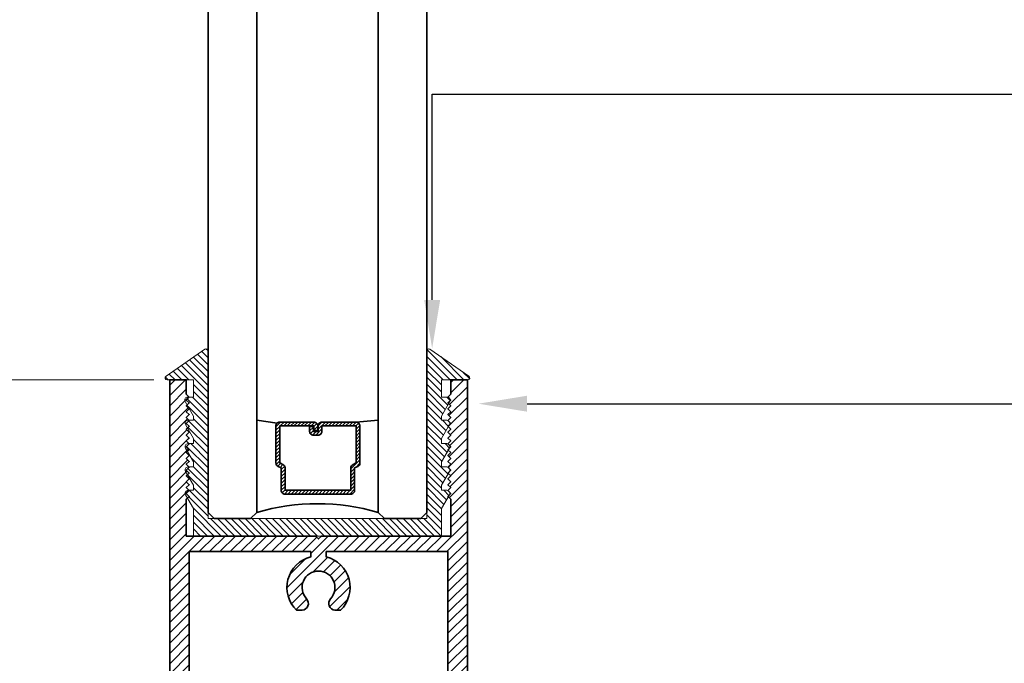
# Model space of a CAD drawing. Units: inches. Extents: x 10680 to 24807, y -8811 to -3137.
# Drawn here: x 11176 to 11181, y -3545 to -3541 of the extents above; entities that cross this region are included whole.
import ezdxf
from ezdxf import colors
from ezdxf.entities.mleader import LeaderData, LeaderLine
from ezdxf.math import Vec2, Vec3

# ---------------------------------------------------------------- set-up
doc = ezdxf.new("R2010")
doc.units = ezdxf.units.IN
doc.header["$LTSCALE"] = 0.5
doc.header["$MEASUREMENT"] = 0
doc.header["$PDSIZE"] = 1
doc.layers.get('Defpoints').update_dxf_attribs({"color": 251, "lineweight": 0})
for name, color, linetype, lineweight in [('Dimensions', 7, 'Continuous', 13), ('PRL Frame', 134, 'Continuous', 35), ('PRLGlass', 5, 'Continuous', 35), ('PRLSetting', 6, 'Continuous', 20), ('Text', 252, 'Continuous', 30)]:
    doc.layers.add(name, color=color, linetype=linetype, lineweight=lineweight)
doc.styles.get("Standard").update_dxf_attribs({"font": 'arial.ttf'})
doc.dimstyles.new('PRL$0', dxfattribs={"dimtxt": 0.125, "dimasz": 0.125, "dimexe": 0.125, "dimexo": 0.0625, "dimgap": 0.0625, "dimtad": 1, "dimdec": 4, "dimzin": 3, "dimdsep": 46, "dimlunit": 4, "dimtxsty": 'Standard', "dimblk": 'ARCHTICK', "dimcen": 0, "dimclrd": 256, "dimclre": 256, "dimclrt": 256, "dimazin": 0, "dimtfac": 1, "dimtdec": 4, "dimtofl": 0, "dimtmove": 0, "dimatfit": 3, "dimfxl": 0.125, "dimtfill": 1, "dimfrac": 2, "dimtolj": 1, "dimtzin": 0, "dimlwd": -1, "dimlwe": -1, "dimarcsym": 0})

# ---------------------------------------------------------------- blocks, each defined once
blk = doc.blocks.new('_ArchTick')
at = {"color": 0, "linetype": 'ByBlock', "const_width": 0.15}
blk.add_lwpolyline([(-0.5, -0.5), (0.5, 0.5)], dxfattribs=at)
blk = doc.blocks.new('_Open')
at = {"color": 0, "linetype": 'ByBlock', "lineweight": -2}
for p, q in [((-1, 0.167), (0, 0)), ((-1, -0.167), (0, 0)), ((0, 0), (-1, 0))]:
    blk.add_line(p, q, dxfattribs=at)
blk = doc.blocks.new('*D303')
at = {"layer": 'Defpoints', "color": 0, "transparency": 16777216}
for p in [(11173.1109, -3533.1189), (11173.7241, -3533.1189), (11177.0447, -3543.0696)]:
    blk.add_point(p, dxfattribs=at)
at = {"layer": 'Dimensions', "transparency": 16777216}
for p, q in [((11173.7241, -3543.0696), (11173.7241, -3533.3689)), ((11176.9197, -3543.0696), (11173.4741, -3543.0696))]:
    blk.add_line(p, q, dxfattribs=at)
at = {"layer": 'Dimensions', "transparency": 16777216, "xscale": 0.25, "yscale": 0.25, "zscale": 0.25}
for name, p, rotation in [('_Open', (11173.7241, -3533.1189), 90), ('_ArchTick', (11173.7241, -3543.0696), 270)]:
    blk.add_blockref(name, p, dxfattribs=dict(at, rotation=rotation))
at = {"layer": 'Dimensions', "transparency": 16777216, "insert": (11173.4697, -3538.2192), "char_height": 0.25, "attachment_point": 5, "rotation": 90, "bg_fill": 3, "box_fill_scale": 1.25, "bg_fill_color": 256, "bg_fill_true_color": 13158600, "bg_fill_transparency": 0}
blk.add_mtext('\\A1;DAYLIGHT OPENING', dxfattribs=at)
blk = doc.blocks.new('*D307')
at = {"layer": 'Defpoints', "color": 0, "transparency": 16777216}
for p in [(11173.7241, -3543.0696), (11177.0447, -3543.0696), (11177.0022, -3546.699)]:
    blk.add_point(p, dxfattribs=at)
at = {"layer": 'Dimensions', "transparency": 16777216}
for p, q in [((11176.9197, -3543.0696), (11173.4741, -3543.0696)), ((11173.7241, -3546.699), (11173.7241, -3543.0696)), ((11176.8772, -3546.699), (11173.4741, -3546.699))]:
    blk.add_line(p, q, dxfattribs=at)
at = {"layer": 'Dimensions', "transparency": 16777216, "xscale": 0.25, "yscale": 0.25, "zscale": 0.25}
for p, rotation in [((11173.7241, -3543.0696), 90), ((11173.7241, -3546.699), 270)]:
    blk.add_blockref('_ArchTick', p, dxfattribs=dict(at, rotation=rotation))
at = {"layer": 'Dimensions', "transparency": 16777216, "insert": (11173.4697, -3544.8843), "char_height": 0.25, "attachment_point": 5, "rotation": 90, "bg_fill": 3, "box_fill_scale": 1.25, "bg_fill_color": 256, "bg_fill_true_color": 13158600, "bg_fill_transparency": 0}
blk.add_mtext('\\A1;3 5/8"', dxfattribs=at)
blk = doc.blocks.new('*U265')
at = {"layer": 'PRLGlass', "lineweight": -3}
h = blk.add_hatch(dxfattribs=at)
h.set_pattern_fill('ANSI31', color=256, scale=0.1, angle=90, style=0)
h.set_pattern_definition([(135, (12483.686798, -4476.136416), (-0.0088388348, -0.0088388348), [])])
edge = h.paths.add_edge_path()
edge.add_line((12370.3581, -4431.528), (12370.3581, -4431.504))
edge.add_arc((12370.3778, -4431.504), 0.0197, 90, 180, ccw=False)
edge.add_line((12370.3778, -4431.4843), (12370.4027, -4431.4843))
edge.add_line((12370.4027, -4431.4843), (12370.4027, -4431.504))
edge.add_line((12370.4027, -4431.504), (12370.3778, -4431.504))
edge.add_line((12370.3778, -4431.504), (12370.3778, -4431.528))
edge.add_line((12370.3778, -4431.528), (12370.4058, -4431.528))
edge.add_arc((12370.4058, -4431.5476), 0.0197, 0, 90, ccw=False)
edge.add_line((12370.4255, -4431.5476), (12370.4255, -4431.7233))
edge.add_arc((12370.4058, -4431.7233), 0.0197, -90, 0, ccw=False)
edge.add_line((12370.4058, -4431.743), (12370.2154, -4431.743))
edge.add_arc((12370.2154, -4431.7233), 0.0197, 204.5471, 270, ccw=False)
edge.add_line((12370.1975, -4431.7315), (12370.1902, -4431.7156))
edge.add_line((12370.1902, -4431.7156), (12370.0753, -4431.7156))
edge.add_arc((12370.0753, -4431.6959), 0.0197, 180, 270, ccw=False)
edge.add_line((12370.0556, -4431.6959), (12370.0556, -4431.3581))
edge.add_arc((12370.0753, -4431.3581), 0.0197, 90, 180, ccw=False)
edge.add_line((12370.0753, -4431.3384), (12370.1902, -4431.3384))
edge.add_line((12370.1902, -4431.3384), (12370.1975, -4431.3224))
edge.add_arc((12370.2154, -4431.3306), 0.0197, 90, 155.4529, ccw=False)
edge.add_line((12370.2154, -4431.3109), (12370.4058, -4431.3109))
edge.add_arc((12370.4058, -4431.3306), 0.0197, 0, 90, ccw=False)
edge.add_line((12370.4255, -4431.3306), (12370.4255, -4431.5063))
edge.add_arc((12370.4058, -4431.5063), 0.0197, -90, 0, ccw=False)
edge.add_line((12370.4058, -4431.526), (12370.3817, -4431.526))
edge.add_line((12370.3817, -4431.526), (12370.3817, -4431.5063))
edge.add_line((12370.3817, -4431.5063), (12370.4058, -4431.5063))
edge.add_line((12370.4058, -4431.5063), (12370.4058, -4431.3306))
edge.add_line((12370.4058, -4431.3306), (12370.2154, -4431.3306))
edge.add_line((12370.2154, -4431.3306), (12370.2081, -4431.3466))
edge.add_arc((12370.1902, -4431.3384), 0.0197, 270, 335.4529, ccw=False)
edge.add_line((12370.1902, -4431.3581), (12370.0753, -4431.3581))
edge.add_line((12370.0753, -4431.3581), (12370.0753, -4431.6959))
edge.add_line((12370.0753, -4431.6959), (12370.1902, -4431.6959))
edge.add_arc((12370.1902, -4431.7156), 0.0197, 24.5471, 90, ccw=False)
edge.add_line((12370.2081, -4431.7074), (12370.2154, -4431.7233))
edge.add_line((12370.2154, -4431.7233), (12370.4058, -4431.7233))
edge.add_line((12370.4058, -4431.7233), (12370.4058, -4431.5476))
edge.add_line((12370.4058, -4431.5476), (12370.3778, -4431.5476))
edge.add_arc((12370.3778, -4431.528), 0.0197, 180, 270, ccw=False)
at = {"layer": 'PRLGlass'}
for p, q in [((12369.9608, -4430.9622), (12369.9295, -4430.9934)), ((12380.5185, -4430.9622), (12369.9608, -4430.9622)), ((12369.9295, -4430.9934), (12369.9295, -4431.1809)), ((12369.9295, -4431.1809), (12369.9608, -4431.2122)), ((12369.9608, -4431.2122), (12380.5185, -4431.2122)), ((12370.4198, -4431.3167), (12370.4349, -4431.2122)), ((12370.4255, -4431.7233), (12370.4349, -4431.8371)), ((12369.9608, -4431.8371), (12369.9295, -4431.8684)), ((12369.9608, -4431.8371), (12369.9295, -4431.8684)), ((12369.9295, -4431.8684), (12369.9295, -4432.0559)), ((12369.9295, -4431.8684), (12369.9295, -4432.0559)), ((12380.5185, -4431.8371), (12369.9608, -4431.8371)), ((12369.9295, -4432.0559), (12369.9608, -4432.0871)), ((12369.9295, -4432.0559), (12369.9608, -4432.0871)), ((12369.9295, -4432.0559), (12369.9608, -4432.0871)), ((12369.9295, -4432.0559), (12369.9608, -4432.0871)), ((12369.9295, -4432.0559), (12369.9608, -4432.0871)), ((12369.9608, -4432.0871), (12380.5185, -4432.0871))]:
    blk.add_line(p, q, dxfattribs=at)
blk.add_lwpolyline([(12370.3581, -4431.528), (12370.3581, -4431.504, -0.414214), (12370.3778, -4431.4843), (12370.4027, -4431.4843), (12370.4027, -4431.504), (12370.3778, -4431.504), (12370.3778, -4431.528), (12370.4058, -4431.528, -0.414214), (12370.4255, -4431.5476), (12370.4255, -4431.7233, -0.414214), (12370.4058, -4431.743), (12370.2154, -4431.743, -0.293619), (12370.1975, -4431.7315), (12370.1902, -4431.7156), (12370.0753, -4431.7156, -0.414214), (12370.0556, -4431.6959), (12370.0556, -4431.3581, -0.414214), (12370.0753, -4431.3384), (12370.1902, -4431.3384), (12370.1975, -4431.3224, -0.293619), (12370.2154, -4431.3109), (12370.4058, -4431.3109, -0.414214), (12370.4255, -4431.3306), (12370.4255, -4431.5063, -0.414214), (12370.4058, -4431.526), (12370.3817, -4431.526), (12370.3817, -4431.5063), (12370.4058, -4431.5063), (12370.4058, -4431.3306), (12370.2154, -4431.3306), (12370.2081, -4431.3466, -0.293619), (12370.1902, -4431.3581), (12370.0753, -4431.3581), (12370.0753, -4431.6959), (12370.1902, -4431.6959, -0.293619), (12370.2081, -4431.7074), (12370.2154, -4431.7233), (12370.4058, -4431.7233), (12370.4058, -4431.5476), (12370.3778, -4431.5476, -0.414214)], format="xyb", close=True, dxfattribs=at)
blk.add_arc((12368.9092, -4431.5247), 1.097, 343.4495, 16.5505, dxfattribs=at)

msp = doc.modelspace()

# ---------------------------------------------------------------- linework, layer by layer
at = {"layer": 'PRL Frame'}
msp.add_lwpolyline([(11177.10215, -3543.95259), (11177.10215, -3545.47358), (11177.60961, -3545.47358, -0.3431078), (11177.76711, -3545.35108, -0.3431078), (11177.92461, -3545.47358), (11178.43207, -3545.47358), (11178.43207, -3543.95259), (11177.80711, -3543.95259), (11177.80711, -3543.97959, -0.5870633), (11177.88017, -3544.25381), (11177.85138, -3544.25381, -0.6285351), (11177.82869, -3544.19496, 0.6569981), (11177.76711, -3544.05259, 0.6569981), (11177.70553, -3544.19496, -0.6285351), (11177.68285, -3544.25381), (11177.65405, -3544.25381, -0.5870633), (11177.72711, -3543.97959), (11177.72711, -3543.95259)], format="xyb", close=True, dxfattribs=at)

# ---------------------------------------------------------------- block references
at = {"layer": 'PRLGlass', "rotation": 90}
msp.add_blockref('*U265', (6746.23707, -15913.7124), dxfattribs=at)

# ---------------------------------------------------------------- dimensions: what is measured, and where the dimension line sits
at = {"layer": 'Dimensions'}
dim = msp.add_linear_dim(base=(11173.72408, -3533.11885), p1=(11177.04465, -3543.06959), p2=(11173.11089, -3533.11885), angle=90, text='DAYLIGHT OPENING', dimstyle='PRL$0', override={"dimblk1": 'ArchTick', "dimblk2": 'Open', "dimsah": 1, "dimse2": 1}, dxfattribs=at)
dim.commit()
dim.dimension.update_dxf_attribs({"geometry": '*D303', "text_midpoint": (11173.46973, -3538.21922)})

# ---------------------------------------------------------------- leaders
at = {"layer": 'Text'}
ml = msp.add_multileader_mtext('Standard', dxfattribs=at)
ml.set_content('{\\f@Arial Unicode MS|b0|i0|c0|p34;GASKET FOR (1 1/8" GLASS)\\PPART# BL-4514}', color=256)
ml.set_leader_properties()
ml.build(insert=Vec2(0, 0))
ml.multileader.update_dxf_attribs({"dogleg_length": 3.02338, "arrow_head_size": 0.25, "scale": 2})
ctx = ml.context
ctx.base_point, ctx.scale, ctx.char_height, ctx.arrow_head_size, ctx.landing_gap_size, ctx.plane_origin = Vec3(11186.69561, -3541.60112), 2, 0.25, 0.25, 0.125, Vec3(11179.48138, -3542.40659)
notes = []
notes.append((ctx, [(0, (1, 1, 0), (11178.35123, -3541.60112), (1, 0), 8.34438, [(0, [(11178.35123, -3542.90878)], 0, [])])]))
ctx.mtext.insert, ctx.mtext.width, ctx.mtext.flow_direction = Vec3(11186.82061, -3541.47398), 4.5152486, 5
ml = msp.add_multileader_mtext('Standard', dxfattribs=at)
ml.set_content('\\A1;{\\f@Arial Unicode MS|b0|i0|c0|p34;1-1/2" x 5-1/8" (FIXED PANEL) \\PBOTTOM RAIL 6063-T5 ALUMINUM  \\PWITH  628 / CLEAR ANODIZED FINISH}', color=256)
ml.set_leader_properties()
ml.build(insert=Vec2(0, 0))
ml.multileader.update_dxf_attribs({"dogleg_length": 0.20396, "arrow_head_size": 0.25, "scale": 2})
ctx = ml.context
ctx.base_point, ctx.scale, ctx.char_height, ctx.arrow_head_size, ctx.landing_gap_size, ctx.plane_origin = Vec3(11186.69584, -3543.19231), 2, 0.25, 0.25, 0.125, Vec3(11187.56525, -3545.9095)
notes.append((ctx, [(0, (1, 1, 0), (11182.47771, -3543.19231), (1, 0), 4.21814, [(0, [(11178.58927, -3543.19231)], 0, [])])]))
ctx.mtext.insert, ctx.mtext.width, ctx.mtext.flow_direction = Vec3(11186.82084, -3543.06517), 4.5100975, 5
for ctx, leaders in notes:
    for number, flags, end, landing, length, lines in leaders:
        leader = LeaderData()
        leader.index, (leader.has_last_leader_line, leader.has_dogleg_vector, leader.attachment_direction) = number, flags
        leader.last_leader_point, leader.dogleg_vector, leader.dogleg_length = Vec3(end), Vec3(landing), length
        for number, points, colour, breaks in lines:
            line = LeaderLine()
            line.index, line.vertices, line.color, line.breaks = number, Vec3.list(points), colors.encode_raw_color(colour), breaks
            leader.lines.append(line)
        ctx.leaders.append(leader)

# ---------------------------------------------------------------- next in the draw order: dimensions: what is measured, and where the dimension line sits
at = {"layer": 'Dimensions'}
dim = msp.add_linear_dim(base=(11173.72408, -3543.06959), p1=(11177.00215, -3546.69903), p2=(11177.04465, -3543.06959), angle=90, dimstyle='PRL$0', dxfattribs=at)
dim.commit()
dim.dimension.update_dxf_attribs({"geometry": '*D307', "text_midpoint": (11173.46973, -3544.88431)})

# ---------------------------------------------------------------- next in the draw order: hatches: boundary and pattern name
at = {"layer": 'PRL Frame'}
h = msp.add_hatch(dxfattribs=at)
h.set_pattern_fill('ANSI31', color=256, scale=0.3)
h.set_pattern_definition([(45, (1037.689933, 1500.25178), (-0.0265165043, 0.0265165043), [])])
edge = h.paths.add_edge_path(flags=16)
edge.add_line((11177.10215, -3545.55358), (11177.10215, -3546.20703))
edge.add_line((11177.10215, -3546.20703), (11177.37461, -3546.20703))
edge.add_arc((11177.37461, -3546.34953), 0.1425, 375.25752, 450, ccw=False)
edge.add_line((11177.51209, -3546.31203), (11177.58816, -3546.31203))
edge.add_arc((11177.76711, -3546.41203), 0.205, 450, 510.8036, ccw=False)
edge.add_arc((11177.76711, -3546.41203), 0.205, 389.1964, 450, ccw=False)
edge.add_line((11177.94607, -3546.31203), (11178.02214, -3546.31203))
edge.add_arc((11178.15961, -3546.34953), 0.1425, 450, 524.74248, ccw=False)
edge.add_line((11178.15961, -3546.20703), (11178.43207, -3546.20703))
edge.add_line((11178.43207, -3546.20703), (11178.43207, -3545.55358))
edge.add_line((11178.43207, -3545.55358), (11177.92461, -3545.55358))
edge.add_arc((11177.76711, -3545.51358), 0.1625, 314.08797, 345.74997, ccw=False)
edge.add_line((11177.88017, -3545.63029), (11177.85138, -3545.63029))
edge.add_arc((11177.8542, -3545.59541), 0.035, 136.78065, 265.38386, ccw=False)
edge.add_arc((11177.76711, -3545.51358), 0.0845, 316.78065, 450)
edge.add_arc((11177.76711, -3545.51358), 0.0845, 450, 583.21935)
edge.add_arc((11177.68003, -3545.59541), 0.035, 274.61614, 403.21935, ccw=False)
edge.add_line((11177.68285, -3545.63029), (11177.65405, -3545.63029))
edge.add_arc((11177.76711, -3545.51358), 0.1625, 194.25003, 225.91203, ccw=False)
edge.add_line((11177.60961, -3545.55358), (11177.10215, -3545.55358))
edge = h.paths.add_edge_path(flags=16)
edge.add_line((11177.10215, -3543.95259), (11177.10215, -3545.47358))
edge.add_line((11177.10215, -3545.47358), (11177.60961, -3545.47358))
edge.add_arc((11177.76711, -3545.51358), 0.1625, 450, 525.74997, ccw=False)
edge.add_arc((11177.76711, -3545.51358), 0.1625, 374.25003, 450, ccw=False)
edge.add_line((11177.92461, -3545.47358), (11178.43207, -3545.47358))
edge.add_line((11178.43207, -3545.47358), (11178.43207, -3543.95259))
edge.add_line((11178.43207, -3543.95259), (11177.80711, -3543.95259))
edge.add_line((11177.80711, -3543.95259), (11177.80711, -3543.97959))
edge.add_arc((11177.76711, -3544.13709), 0.1625, 314.08797, 435.7505, ccw=False)
edge.add_line((11177.88017, -3544.25381), (11177.85138, -3544.25381))
edge.add_arc((11177.8542, -3544.21892), 0.035, 136.78065, 265.38386, ccw=False)
edge.add_arc((11177.76711, -3544.13709), 0.0845, 316.78065, 450)
edge.add_arc((11177.76711, -3544.13709), 0.0845, 450, 583.21935)
edge.add_arc((11177.68003, -3544.21892), 0.035, 274.61614, 403.21935, ccw=False)
edge.add_line((11177.68285, -3544.25381), (11177.65405, -3544.25381))
edge.add_arc((11177.76711, -3544.13709), 0.1625, 104.2495, 225.91203, ccw=False)
edge.add_line((11177.72711, -3543.97959), (11177.72711, -3543.95259))
edge.add_line((11177.72711, -3543.95259), (11177.10215, -3543.95259))
edge = h.paths.add_edge_path()
edge.add_line((11177.00215, -3543.06959), (11177.08715, -3543.06959))
edge.add_line((11177.08715, -3543.06959), (11177.08715, -3543.14359))
edge.add_line((11177.08715, -3543.14359), (11177.10215, -3543.15859))
edge.add_line((11177.10215, -3543.15859), (11177.08715, -3543.17359))
edge.add_line((11177.08715, -3543.17359), (11177.10215, -3543.18859))
edge.add_line((11177.10215, -3543.18859), (11177.08715, -3543.20359))
edge.add_line((11177.08715, -3543.20359), (11177.10215, -3543.21859))
edge.add_line((11177.10215, -3543.21859), (11177.08715, -3543.23359))
edge.add_line((11177.08715, -3543.23359), (11177.10215, -3543.24859))
edge.add_line((11177.10215, -3543.24859), (11177.08715, -3543.26359))
edge.add_line((11177.08715, -3543.26359), (11177.10215, -3543.27859))
edge.add_line((11177.10215, -3543.27859), (11177.08715, -3543.29359))
edge.add_line((11177.08715, -3543.29359), (11177.10215, -3543.30859))
edge.add_line((11177.10215, -3543.30859), (11177.08715, -3543.32359))
edge.add_line((11177.08715, -3543.32359), (11177.10215, -3543.33859))
edge.add_line((11177.10215, -3543.33859), (11177.08715, -3543.35359))
edge.add_line((11177.08715, -3543.35359), (11177.10215, -3543.36859))
edge.add_line((11177.10215, -3543.36859), (11177.08715, -3543.38359))
edge.add_line((11177.08715, -3543.38359), (11177.10215, -3543.39859))
edge.add_line((11177.10215, -3543.39859), (11177.08715, -3543.41359))
edge.add_line((11177.08715, -3543.41359), (11177.10215, -3543.42859))
edge.add_line((11177.10215, -3543.42859), (11177.08715, -3543.44359))
edge.add_line((11177.08715, -3543.44359), (11177.10215, -3543.45859))
edge.add_line((11177.10215, -3543.45859), (11177.08715, -3543.47359))
edge.add_line((11177.08715, -3543.47359), (11177.10215, -3543.48859))
edge.add_line((11177.10215, -3543.48859), (11177.08715, -3543.50359))
edge.add_line((11177.08715, -3543.50359), (11177.10215, -3543.51859))
edge.add_line((11177.10215, -3543.51859), (11177.08715, -3543.53359))
edge.add_line((11177.08715, -3543.53359), (11177.10215, -3543.54859))
edge.add_line((11177.10215, -3543.54859), (11177.08715, -3543.56359))
edge.add_line((11177.08715, -3543.56359), (11177.10215, -3543.57859))
edge.add_line((11177.10215, -3543.57859), (11177.08715, -3543.59359))
edge.add_line((11177.08715, -3543.59359), (11177.10215, -3543.60859))
edge.add_line((11177.10215, -3543.60859), (11177.08715, -3543.62359))
edge.add_line((11177.08715, -3543.62359), (11177.10215, -3543.63859))
edge.add_line((11177.10215, -3543.63859), (11177.08715, -3543.65359))
edge.add_line((11177.08715, -3543.65359), (11177.10215, -3543.66859))
edge.add_line((11177.10215, -3543.66859), (11177.08715, -3543.68359))
edge.add_line((11177.08715, -3543.68359), (11177.08715, -3543.87259))
edge.add_line((11177.08715, -3543.87259), (11177.75211, -3543.87259))
edge.add_line((11177.75211, -3543.87259), (11177.76711, -3543.88759))
edge.add_line((11177.76711, -3543.88759), (11177.78211, -3543.87259))
edge.add_line((11177.78211, -3543.87259), (11178.44707, -3543.87259))
edge.add_line((11178.44707, -3543.87259), (11178.44707, -3543.68359))
edge.add_line((11178.44707, -3543.68359), (11178.43207, -3543.66859))
edge.add_line((11178.43207, -3543.66859), (11178.44707, -3543.65359))
edge.add_line((11178.44707, -3543.65359), (11178.43207, -3543.63859))
edge.add_line((11178.43207, -3543.63859), (11178.44707, -3543.62359))
edge.add_line((11178.44707, -3543.62359), (11178.43207, -3543.60859))
edge.add_line((11178.43207, -3543.60859), (11178.44707, -3543.59359))
edge.add_line((11178.44707, -3543.59359), (11178.43207, -3543.57859))
edge.add_line((11178.43207, -3543.57859), (11178.44707, -3543.56359))
edge.add_line((11178.44707, -3543.56359), (11178.43207, -3543.54859))
edge.add_line((11178.43207, -3543.54859), (11178.44707, -3543.53359))
edge.add_line((11178.44707, -3543.53359), (11178.43207, -3543.51859))
edge.add_line((11178.43207, -3543.51859), (11178.44707, -3543.50359))
edge.add_line((11178.44707, -3543.50359), (11178.43207, -3543.48859))
edge.add_line((11178.43207, -3543.48859), (11178.44707, -3543.47359))
edge.add_line((11178.44707, -3543.47359), (11178.43207, -3543.45859))
edge.add_line((11178.43207, -3543.45859), (11178.44707, -3543.44359))
edge.add_line((11178.44707, -3543.44359), (11178.43207, -3543.42859))
edge.add_line((11178.43207, -3543.42859), (11178.44707, -3543.41359))
edge.add_line((11178.44707, -3543.41359), (11178.43207, -3543.39859))
edge.add_line((11178.43207, -3543.39859), (11178.44707, -3543.38359))
edge.add_line((11178.44707, -3543.38359), (11178.43207, -3543.36859))
edge.add_line((11178.43207, -3543.36859), (11178.44707, -3543.35359))
edge.add_line((11178.44707, -3543.35359), (11178.43207, -3543.33859))
edge.add_line((11178.43207, -3543.33859), (11178.44707, -3543.32359))
edge.add_line((11178.44707, -3543.32359), (11178.43207, -3543.30859))
edge.add_line((11178.43207, -3543.30859), (11178.44707, -3543.29359))
edge.add_line((11178.44707, -3543.29359), (11178.43207, -3543.27859))
edge.add_line((11178.43207, -3543.27859), (11178.44707, -3543.26359))
edge.add_line((11178.44707, -3543.26359), (11178.43207, -3543.24859))
edge.add_line((11178.43207, -3543.24859), (11178.44707, -3543.23359))
edge.add_line((11178.44707, -3543.23359), (11178.43207, -3543.21859))
edge.add_line((11178.43207, -3543.21859), (11178.44707, -3543.20359))
edge.add_line((11178.44707, -3543.20359), (11178.43207, -3543.18859))
edge.add_line((11178.43207, -3543.18859), (11178.44707, -3543.17359))
edge.add_line((11178.44707, -3543.17359), (11178.43207, -3543.15859))
edge.add_line((11178.43207, -3543.15859), (11178.44707, -3543.14359))
edge.add_line((11178.44707, -3543.14359), (11178.44707, -3543.06959))
edge.add_line((11178.44707, -3543.06959), (11178.53207, -3543.06959))
edge.add_line((11178.53207, -3543.06959), (11178.53207, -3546.69903))
edge.add_line((11178.53207, -3546.69903), (11178.40707, -3546.69903))
edge.add_line((11178.40707, -3546.69903), (11178.40707, -3546.28703))
edge.add_line((11178.40707, -3546.28703), (11178.15961, -3546.28703))
edge.add_arc((11178.15961, -3546.34953), 0.0625, 450, 540)
edge.add_line((11178.09711, -3546.34953), (11178.09711, -3546.39203))
edge.add_line((11178.09711, -3546.39203), (11177.8905, -3546.39203))
edge.add_arc((11177.76711, -3546.41203), 0.125, 369.2069, 450)
edge.add_arc((11177.76711, -3546.41203), 0.125, 450, 530.7931)
edge.add_line((11177.64372, -3546.39203), (11177.43711, -3546.39203))
edge.add_line((11177.43711, -3546.39203), (11177.43711, -3546.34953))
edge.add_arc((11177.37461, -3546.34953), 0.0625, 360, 450)
edge.add_line((11177.37461, -3546.28703), (11177.12715, -3546.28703))
edge.add_line((11177.12715, -3546.28703), (11177.12715, -3546.69903))
edge.add_line((11177.12715, -3546.69903), (11177.00215, -3546.69903))
edge.add_line((11177.00215, -3546.69903), (11177.00215, -3543.06959))
at = {"layer": 'PRLSetting'}
h = msp.add_hatch(dxfattribs=at)
h.set_pattern_fill('ANSI31', color=256, scale=0.2, angle=90)
h.set_pattern_definition([(135, (113.038293, -338.747158), (-0.01767766953, -0.01767766953), [])])
edge = h.paths.add_edge_path()
edge.add_arc((11178.33422, -3542.92025), 0.01, 55.17761, 180)
edge.add_line((11178.32422, -3542.92025), (11178.32422, -3543.75163))
edge.add_line((11178.32422, -3543.75163), (11178.32422, -3543.78288))
edge.add_line((11178.32422, -3543.78288), (11177.19922, -3543.78288))
edge.add_line((11177.19922, -3543.78288), (11177.19922, -3542.92025))
edge.add_arc((11177.18922, -3542.92025), 0.01, 0, 124.82239)
edge.add_line((11177.18351, -3542.91204), (11176.9832, -3543.05138))
edge.add_arc((11176.98891, -3543.05959), 0.01, 124.82239, 270)
edge.add_line((11176.98891, -3543.06959), (11177.12422, -3543.06959))
edge.add_line((11177.12422, -3543.06959), (11177.12422, -3543.15859))
edge.add_line((11177.12422, -3543.15859), (11177.10207, -3543.15859))
edge.add_line((11177.10207, -3543.15859), (11177.08707, -3543.17359))
edge.add_line((11177.08707, -3543.17359), (11177.10207, -3543.18859))
edge.add_line((11177.10207, -3543.18859), (11177.09161, -3543.19906))
edge.add_line((11177.09161, -3543.19906), (11177.12422, -3543.25555))
edge.add_line((11177.12422, -3543.25555), (11177.12422, -3543.27752))
edge.add_line((11177.12422, -3543.27752), (11177.101, -3543.27752))
edge.add_line((11177.101, -3543.27752), (11177.10207, -3543.27859))
edge.add_line((11177.10207, -3543.27859), (11177.08707, -3543.29359))
edge.add_line((11177.08707, -3543.29359), (11177.10207, -3543.30859))
edge.add_line((11177.10207, -3543.30859), (11177.09308, -3543.31759))
edge.add_line((11177.09308, -3543.31759), (11177.12422, -3543.37153))
edge.add_line((11177.12422, -3543.37153), (11177.12422, -3543.39752))
edge.add_line((11177.12422, -3543.39752), (11177.101, -3543.39752))
edge.add_line((11177.101, -3543.39752), (11177.10207, -3543.39859))
edge.add_line((11177.10207, -3543.39859), (11177.08707, -3543.41359))
edge.add_line((11177.08707, -3543.41359), (11177.10207, -3543.42859))
edge.add_line((11177.10207, -3543.42859), (11177.09308, -3543.43759))
edge.add_line((11177.09308, -3543.43759), (11177.12422, -3543.49153))
edge.add_line((11177.12422, -3543.49153), (11177.12422, -3543.51752))
edge.add_line((11177.12422, -3543.51752), (11177.101, -3543.51752))
edge.add_line((11177.101, -3543.51752), (11177.10207, -3543.51859))
edge.add_line((11177.10207, -3543.51859), (11177.08707, -3543.53359))
edge.add_line((11177.08707, -3543.53359), (11177.10207, -3543.54859))
edge.add_line((11177.10207, -3543.54859), (11177.09308, -3543.55759))
edge.add_line((11177.09308, -3543.55759), (11177.12422, -3543.61153))
edge.add_line((11177.12422, -3543.61153), (11177.12422, -3543.63752))
edge.add_line((11177.12422, -3543.63752), (11177.101, -3543.63752))
edge.add_line((11177.101, -3543.63752), (11177.10207, -3543.63859))
edge.add_line((11177.10207, -3543.63859), (11177.08707, -3543.65359))
edge.add_line((11177.08707, -3543.65359), (11177.10207, -3543.66859))
edge.add_line((11177.10207, -3543.66859), (11177.09308, -3543.67759))
edge.add_line((11177.09308, -3543.67759), (11177.12422, -3543.73153))
edge.add_line((11177.12422, -3543.73153), (11177.12422, -3543.87259))
edge.add_line((11177.12422, -3543.87259), (11178.39922, -3543.87259))
edge.add_line((11178.39922, -3543.87259), (11178.39922, -3543.73153))
edge.add_line((11178.39922, -3543.73153), (11178.43429, -3543.6708))
edge.add_line((11178.43429, -3543.6708), (11178.43207, -3543.66859))
edge.add_line((11178.43207, -3543.66859), (11178.44032, -3543.66035))
edge.add_arc((11178.42752, -3543.65252), 0.015, 328.5221, 375.57397)
edge.add_line((11178.44197, -3543.64849), (11178.43155, -3543.63807))
edge.add_arc((11178.42752, -3543.65252), 0.015, 74.42603, 90)
edge.add_line((11178.42752, -3543.63752), (11178.39922, -3543.63752))
edge.add_line((11178.39922, -3543.63752), (11178.39922, -3543.61153))
edge.add_line((11178.39922, -3543.61153), (11178.43429, -3543.5508))
edge.add_line((11178.43429, -3543.5508), (11178.43207, -3543.54859))
edge.add_line((11178.43207, -3543.54859), (11178.44032, -3543.54035))
edge.add_arc((11178.42752, -3543.53252), 0.015, 328.5221, 375.57397)
edge.add_line((11178.44197, -3543.52849), (11178.43155, -3543.51807))
edge.add_arc((11178.42752, -3543.53252), 0.015, 74.42603, 90)
edge.add_line((11178.42752, -3543.51752), (11178.39922, -3543.51752))
edge.add_line((11178.39922, -3543.51752), (11178.39922, -3543.49153))
edge.add_line((11178.39922, -3543.49153), (11178.43429, -3543.4308))
edge.add_line((11178.43429, -3543.4308), (11178.43207, -3543.42859))
edge.add_line((11178.43207, -3543.42859), (11178.44032, -3543.42035))
edge.add_arc((11178.42752, -3543.41252), 0.015, 328.5221, 375.57397)
edge.add_line((11178.44197, -3543.40849), (11178.43155, -3543.39807))
edge.add_arc((11178.42752, -3543.41252), 0.015, 74.42603, 90)
edge.add_line((11178.42752, -3543.39752), (11178.39922, -3543.39752))
edge.add_line((11178.39922, -3543.39752), (11178.39922, -3543.37153))
edge.add_line((11178.39922, -3543.37153), (11178.43429, -3543.3108))
edge.add_line((11178.43429, -3543.3108), (11178.43207, -3543.30859))
edge.add_line((11178.43207, -3543.30859), (11178.44032, -3543.30035))
edge.add_arc((11178.42752, -3543.29252), 0.015, 328.5221, 375.57397)
edge.add_line((11178.44197, -3543.28849), (11178.43155, -3543.27807))
edge.add_arc((11178.42752, -3543.29252), 0.015, 74.42603, 90)
edge.add_line((11178.42752, -3543.27752), (11178.39922, -3543.27752))
edge.add_line((11178.39922, -3543.27752), (11178.39922, -3543.25555))
edge.add_line((11178.39922, -3543.25555), (11178.43576, -3543.19227))
edge.add_line((11178.43576, -3543.19227), (11178.43207, -3543.18859))
edge.add_line((11178.43207, -3543.18859), (11178.44388, -3543.17679))
edge.add_arc((11178.42922, -3543.17359), 0.015, 347.70272, 372.29728)
edge.add_line((11178.44388, -3543.1704), (11178.43242, -3543.15893))
edge.add_arc((11178.42922, -3543.17359), 0.015, 77.70272, 90)
edge.add_line((11178.42922, -3543.15859), (11178.39922, -3543.15859))
edge.add_line((11178.39922, -3543.15859), (11178.39922, -3543.06959))
edge.add_line((11178.39922, -3543.06959), (11178.53454, -3543.06959))
edge.add_arc((11178.53454, -3543.05959), 0.01, 270, 415.17761)
edge.add_line((11178.54025, -3543.05138), (11178.33993, -3542.91204))

# ---------------------------------------------------------------- next in the draw order: linework, layer by layer
at = {"layer": 'PRL Frame'}
msp.add_lwpolyline([(11177.00215, -3546.69903), (11177.00215, -3543.06959), (11177.08715, -3543.06959), (11177.08715, -3543.14359), (11177.10215, -3543.15859), (11177.08715, -3543.17359), (11177.10215, -3543.18859), (11177.08715, -3543.20359), (11177.10215, -3543.21859), (11177.08715, -3543.23359), (11177.10215, -3543.24859), (11177.08715, -3543.26359), (11177.10215, -3543.27859), (11177.08715, -3543.29359), (11177.10215, -3543.30859), (11177.08715, -3543.32359), (11177.10215, -3543.33859), (11177.08715, -3543.35359), (11177.10215, -3543.36859), (11177.08715, -3543.38359), (11177.10215, -3543.39859), (11177.08715, -3543.41359), (11177.10215, -3543.42859), (11177.08715, -3543.44359), (11177.10215, -3543.45859), (11177.08715, -3543.47359), (11177.10215, -3543.48859), (11177.08715, -3543.50359), (11177.10215, -3543.51859), (11177.08715, -3543.53359), (11177.10215, -3543.54859), (11177.08715, -3543.56359), (11177.10215, -3543.57859), (11177.08715, -3543.59359), (11177.10215, -3543.60859), (11177.08715, -3543.62359), (11177.10215, -3543.63859), (11177.08715, -3543.65359), (11177.10215, -3543.66859), (11177.08715, -3543.68359), (11177.08715, -3543.87259), (11177.75211, -3543.87259), (11177.76711, -3543.88759), (11177.78211, -3543.87259), (11178.44707, -3543.87259), (11178.44707, -3543.68359), (11178.43207, -3543.66859), (11178.44707, -3543.65359), (11178.43207, -3543.63859), (11178.44707, -3543.62359), (11178.43207, -3543.60859), (11178.44707, -3543.59359), (11178.43207, -3543.57859), (11178.44707, -3543.56359), (11178.43207, -3543.54859), (11178.44707, -3543.53359), (11178.43207, -3543.51859), (11178.44707, -3543.50359), (11178.43207, -3543.48859), (11178.44707, -3543.47359), (11178.43207, -3543.45859), (11178.44707, -3543.44359), (11178.43207, -3543.42859), (11178.44707, -3543.41359), (11178.43207, -3543.39859), (11178.44707, -3543.38359), (11178.43207, -3543.36859), (11178.44707, -3543.35359), (11178.43207, -3543.33859), (11178.44707, -3543.32359), (11178.43207, -3543.30859), (11178.44707, -3543.29359), (11178.43207, -3543.27859), (11178.44707, -3543.26359), (11178.43207, -3543.24859), (11178.44707, -3543.23359), (11178.43207, -3543.21859), (11178.44707, -3543.20359), (11178.43207, -3543.18859), (11178.44707, -3543.17359), (11178.43207, -3543.15859), (11178.44707, -3543.14359), (11178.44707, -3543.06959), (11178.53207, -3543.06959), (11178.53207, -3546.69903)], dxfattribs=at)
at = {"layer": 'PRLSetting'}
msp.add_lwpolyline([(11178.44051, -3543.66002), (11178.39922, -3543.73153), (11178.39922, -3543.87259), (11177.12422, -3543.87259), (11177.12422, -3543.73153), (11177.08293, -3543.66002, -0.5773503), (11177.09592, -3543.63752), (11177.12422, -3543.63752), (11177.12422, -3543.61153), (11177.08293, -3543.54002, -0.5773503), (11177.09592, -3543.51752), (11177.12422, -3543.51752), (11177.12422, -3543.49153), (11177.08293, -3543.42002, -0.5773503), (11177.09592, -3543.39752), (11177.12422, -3543.39752), (11177.12422, -3543.37153), (11177.08293, -3543.30002, -0.5773503), (11177.09592, -3543.27752), (11177.12422, -3543.27752), (11177.12422, -3543.25555), (11177.08123, -3543.18109, -0.5773503), (11177.09422, -3543.15859), (11177.12422, -3543.15859), (11177.12422, -3543.06959), (11176.98891, -3543.06959, -0.7344226), (11176.9832, -3543.05138), (11177.18351, -3542.91204, -0.6057551), (11177.19922, -3542.92025), (11177.19922, -3543.78288), (11178.32422, -3543.78288), (11178.32422, -3542.92025, -0.6057551), (11178.33993, -3542.91204), (11178.54025, -3543.05138, -0.7344226), (11178.53454, -3543.06959), (11178.39922, -3543.06959), (11178.39922, -3543.15859), (11178.42922, -3543.15859, -0.5773503), (11178.44221, -3543.18109), (11178.39922, -3543.25555), (11178.39922, -3543.27752), (11178.42752, -3543.27752, -0.5773503), (11178.44051, -3543.30002), (11178.39922, -3543.37153), (11178.39922, -3543.39752), (11178.42752, -3543.39752, -0.5773503), (11178.44051, -3543.42002), (11178.39922, -3543.49153), (11178.39922, -3543.51752), (11178.42752, -3543.51752, -0.5773503), (11178.44051, -3543.54002), (11178.39922, -3543.61153), (11178.39922, -3543.63752), (11178.42752, -3543.63752, -0.5773503)], format="xyb", close=True, dxfattribs=at)

doc.saveas('drawing.dxf')
